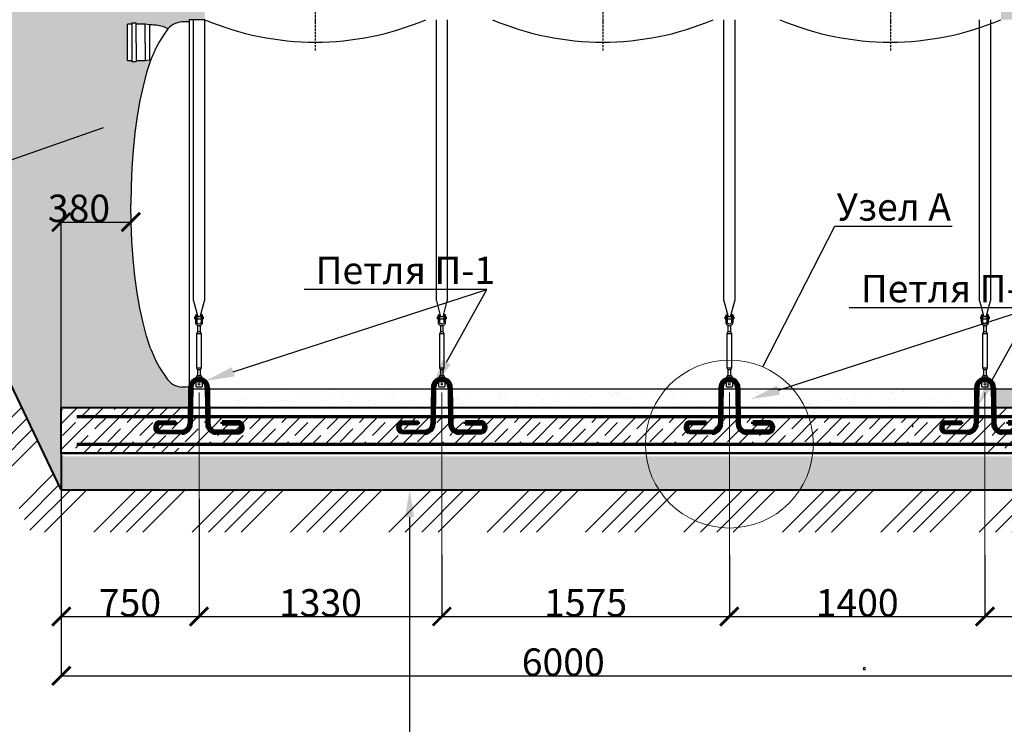
# Model space of a CAD drawing. Units: millimetres. Extents: x 318393 to 650834, y -174754 to 128463.
# Drawn here: x 532905 to 538298, y -118068 to -114209 of the extents above; entities that cross this region are included whole.
import ezdxf
from ezdxf import colors
from ezdxf.entities.mleader import LeaderData, LeaderLine
from ezdxf.math import Vec2, Vec3

# ---------------------------------------------------------------- set-up
doc = ezdxf.new("R2010")
doc.units = ezdxf.units.MM
doc.linetypes.add('ACAD_ISO10W100', pattern=[18, 12, -3, 0, -3])
doc.layers.add('A-GENM', color=13, linetype='Continuous')
doc.layers.add('Слой1', color=1, linetype='Continuous')
for name, color, linetype, lineweight in [('жирные', 12, 'Continuous', 70), ('основной 2', 7, 'Continuous', 40), ('размеры', 5, 'Continuous', 13), ('тонкие', 250, 'Continuous', 13)]:
    doc.layers.add(name, color=color, linetype=linetype, lineweight=lineweight)
doc.styles.add('стиль2', font='isocpeur.ttf', dxfattribs={"height": 200})
doc.styles.add('стиль3', font='isocpeur.ttf', dxfattribs={"height": 150})
doc.dimstyles.new('СГЕНЕРИР_СТИЛЬ__1', dxfattribs={"dimtxt": 220, "dimasz": 190, "dimexe": 0.18, "dimexo": 0, "dimgap": 0, "dimtad": 1, "dimtoh": 1, "dimdec": 0, "dimzin": 0, "dimdsep": 46, "dimtxsty": 'стиль2', "dimblk": 'ARCHTICK', "dimcen": 0.09, "dimclrd": 7, "dimclre": 7, "dimclrt": 7, "dimadec": 0, "dimazin": 0, "dimtfac": 1, "dimtdec": 0, "dimtmove": 0, "dimatfit": 3, "dimfxl": 1, "dimtolj": 1, "dimtzin": 0, "dimarcsym": 0})
pattern_1 = [(37.5, (115734.52, -25410.86), (-4.800094, 146.82397), [0, -115.824, 0, -129.54, 0, -123.825]), (7.5, (115734.52, -25410.86), (134.856985, 215.04753), [0, -62.484, 0, -104.394, 0, -40.005]), (327.5, (115640.8, -25410.86), (237.29771, 0.431155), [0, -38.1, 0, -137.16, 0, -179.07]), (317.5, (115640.8, -25410.86), (229.06694, 66.8788), [0, -19.05, 0, -89.916, 0, -102.87])]

# ---------------------------------------------------------------- blocks, each defined once
blk = doc.blocks.new('зд1')
at = {"layer": 'жирные'}
for p, q in [((419113.5, -92147.6), (419111, -92345.6)), ((419125.5, -92147.7), (419123, -92345.7)), ((419205.5, -92147.7), (419207.9, -92345.7)), ((419217.5, -92147.6), (419219.9, -92345.6)), ((418943, -92394.8), (418942.8, -92382.8)), ((418944.6, -92382.8), (419076.3, -92384.4)), ((419386.3, -92382.8), (419254.6, -92384.4)), ((419386.4, -92394.8), (419386.3, -92382.8)), ((419071.2, -92396.3), (418944.5, -92394.8)), ((419259.7, -92396.3), (419386.4, -92394.8))]:
    blk.add_line(p, q, dxfattribs=at)
for centre, radius, start, end in [((419165.5, -92147.7), 52, 360, 180), ((419165.5, -92147.7), 40, 0, 180), ((419071.9, -92345.1), 51.2, 269.302, 359.302), ((419071.2, -92344.9), 39.8, 277.3512, 0.0622), ((419259.1, -92345.1), 51.2, 180.698, 270.698), ((419259.7, -92344.9), 39.8, 179.9378, 262.6488)]:
    blk.add_arc(centre, radius, start, end, dxfattribs=at)
blk = doc.blocks.new('_ArchTick')
at = {"color": 0, "linetype": 'ByBlock', "const_width": 0.15}
blk.add_lwpolyline([(-0.5, -0.5), (0.5, 0.5)], dxfattribs=at)
blk = doc.blocks.new('*D2450')
at = {"layer": 'DEFPOINTS', "color": 0, "transparency": 16777216}
for p in [(533132.9, -116783.4), (533887.2, -116833.4), (533887.2, -117478.1)]:
    blk.add_point(p, dxfattribs=at)
at = {"layer": 'тонкие', "color": 7, "lineweight": -2, "transparency": 16777216}
for p, q in [((533132.9, -116783.4), (533132.9, -117478.3)), ((533887.2, -116833.4), (533887.2, -117478.3)), ((533132.9, -117478.1), (533887.2, -117478.1))]:
    blk.add_line(p, q, dxfattribs=at)
at = {"layer": 'тонкие', "color": 7, "lineweight": -2, "transparency": 16777216, "xscale": 100, "yscale": 100, "zscale": 100, "rotation": 180}
blk.add_blockref('_ArchTick', (533132.9, -117478.1), dxfattribs=at)
at = {"layer": 'тонкие', "color": 7, "lineweight": -2, "transparency": 16777216, "xscale": 100, "yscale": 100, "zscale": 100}
blk.add_blockref('_ArchTick', (533887.2, -117478.1), dxfattribs=at)
at = {"layer": 'тонкие', "color": 7, "transparency": 16777216, "insert": (533508.9, -117403.1), "char_height": 150, "attachment_point": 5, "style": 'стиль3'}
blk.add_mtext('\\A1;750', dxfattribs=at)
blk = doc.blocks.new('*D2451')
at = {"layer": 'DEFPOINTS', "color": 0, "transparency": 16777216}
for p in [(533887.2, -116933.4), (535217.2, -117140.9), (535217.2, -117478.1)]:
    blk.add_point(p, dxfattribs=at)
at = {"layer": 'тонкие', "color": 7, "lineweight": -2, "transparency": 16777216}
for p, q in [((533887.2, -116933.4), (533887.2, -117478.3)), ((535217.2, -117140.9), (535217.2, -117478.3)), ((533887.2, -117478.1), (535217.2, -117478.1))]:
    blk.add_line(p, q, dxfattribs=at)
at = {"layer": 'тонкие', "color": 7, "lineweight": -2, "transparency": 16777216, "xscale": 100, "yscale": 100, "zscale": 100, "rotation": 180}
blk.add_blockref('_ArchTick', (533887.2, -117478.1), dxfattribs=at)
at = {"layer": 'тонкие', "color": 7, "lineweight": -2, "transparency": 16777216, "xscale": 100, "yscale": 100, "zscale": 100}
blk.add_blockref('_ArchTick', (535217.2, -117478.1), dxfattribs=at)
at = {"layer": 'тонкие', "color": 7, "transparency": 16777216, "insert": (534552.2, -117403.1), "char_height": 150, "attachment_point": 5, "style": 'стиль3'}
blk.add_mtext('\\A1;1330', dxfattribs=at)
blk = doc.blocks.new('*D2452')
at = {"layer": 'DEFPOINTS', "color": 0, "transparency": 16777216}
for p in [(535217.2, -117140.9), (536792.2, -117140.9), (536792.2, -117478.1)]:
    blk.add_point(p, dxfattribs=at)
at = {"layer": 'тонкие', "color": 7, "lineweight": -2, "transparency": 16777216}
for p, q in [((535217.2, -117140.9), (535217.2, -117478.3)), ((536792.2, -117140.9), (536792.2, -117478.3)), ((535217.2, -117478.1), (536792.2, -117478.1))]:
    blk.add_line(p, q, dxfattribs=at)
at = {"layer": 'тонкие', "color": 7, "lineweight": -2, "transparency": 16777216, "xscale": 100, "yscale": 100, "zscale": 100, "rotation": 180}
blk.add_blockref('_ArchTick', (535217.2, -117478.1), dxfattribs=at)
at = {"layer": 'тонкие', "color": 7, "lineweight": -2, "transparency": 16777216, "xscale": 100, "yscale": 100, "zscale": 100}
blk.add_blockref('_ArchTick', (536792.2, -117478.1), dxfattribs=at)
at = {"layer": 'тонкие', "color": 7, "transparency": 16777216, "insert": (536004.7, -117403.1), "char_height": 150, "attachment_point": 5, "style": 'стиль3'}
blk.add_mtext('\\A1;1575', dxfattribs=at)
blk = doc.blocks.new('*D2453')
at = {"layer": 'DEFPOINTS', "color": 0, "transparency": 16777216}
for p in [(536792.2, -117140.9), (538192.2, -117140.9), (538192.2, -117478.1)]:
    blk.add_point(p, dxfattribs=at)
at = {"layer": 'тонкие', "color": 7, "lineweight": -2, "transparency": 16777216}
for p, q in [((536792.2, -117140.9), (536792.2, -117478.3)), ((538192.2, -117140.9), (538192.2, -117478.3)), ((536792.2, -117478.1), (538192.2, -117478.1))]:
    blk.add_line(p, q, dxfattribs=at)
at = {"layer": 'тонкие', "color": 7, "lineweight": -2, "transparency": 16777216, "xscale": 100, "yscale": 100, "zscale": 100, "rotation": 180}
blk.add_blockref('_ArchTick', (536792.2, -117478.1), dxfattribs=at)
at = {"layer": 'тонкие', "color": 7, "lineweight": -2, "transparency": 16777216, "xscale": 100, "yscale": 100, "zscale": 100}
blk.add_blockref('_ArchTick', (538192.2, -117478.1), dxfattribs=at)
at = {"layer": 'тонкие', "color": 7, "transparency": 16777216, "insert": (537492.2, -117403.1), "char_height": 150, "attachment_point": 5, "style": 'стиль3'}
blk.add_mtext('\\A1;1400', dxfattribs=at)
blk = doc.blocks.new('*D2454')
at = {"layer": 'DEFPOINTS', "color": 0, "transparency": 16777216}
for p in [(539132.9, -116783.4), (538192.2, -117140.9), (539132.9, -117478.1)]:
    blk.add_point(p, dxfattribs=at)
at = {"layer": 'тонкие', "color": 7, "lineweight": -2, "transparency": 16777216}
for p, q in [((539132.9, -116783.4), (539132.9, -117478.3)), ((538192.2, -117140.9), (538192.2, -117478.3)), ((538192.2, -117478.1), (539132.9, -117478.1))]:
    blk.add_line(p, q, dxfattribs=at)
at = {"layer": 'тонкие', "color": 7, "lineweight": -2, "transparency": 16777216, "xscale": 100, "yscale": 100, "zscale": 100, "rotation": 180}
blk.add_blockref('_ArchTick', (538192.2, -117478.1), dxfattribs=at)
at = {"layer": 'тонкие', "color": 7, "lineweight": -2, "transparency": 16777216, "xscale": 100, "yscale": 100, "zscale": 100}
blk.add_blockref('_ArchTick', (539132.9, -117478.1), dxfattribs=at)
at = {"layer": 'тонкие', "color": 7, "transparency": 16777216, "insert": (538662.5, -117403.1), "char_height": 150, "attachment_point": 5, "style": 'стиль3'}
blk.add_mtext('\\A1;945', dxfattribs=at)
blk = doc.blocks.new('*D2455')
at = {"layer": 'DEFPOINTS', "color": 0, "transparency": 16777216}
for p in [(533132.9, -116783.4), (539132.9, -116833.4), (539132.9, -117803)]:
    blk.add_point(p, dxfattribs=at)
at = {"layer": 'тонкие', "color": 7, "lineweight": -2, "transparency": 16777216}
for p, q in [((533132.9, -116783.4), (533132.9, -117803.2)), ((539132.9, -116833.4), (539132.9, -117803.2)), ((533132.9, -117803), (539132.9, -117803))]:
    blk.add_line(p, q, dxfattribs=at)
at = {"layer": 'тонкие', "color": 7, "lineweight": -2, "transparency": 16777216, "xscale": 100, "yscale": 100, "zscale": 100, "rotation": 180}
blk.add_blockref('_ArchTick', (533132.9, -117803), dxfattribs=at)
at = {"layer": 'тонкие', "color": 7, "lineweight": -2, "transparency": 16777216, "xscale": 100, "yscale": 100, "zscale": 100}
blk.add_blockref('_ArchTick', (539132.9, -117803), dxfattribs=at)
at = {"layer": 'тонкие', "color": 7, "transparency": 16777216, "insert": (535882.3, -117728), "char_height": 150, "attachment_point": 5, "style": 'стиль3'}
blk.add_mtext('\\A1;6000', dxfattribs=at)
blk = doc.blocks.new('*D2458')
at = {"layer": 'DEFPOINTS', "color": 0, "transparency": 16777216}
for p in [(533513.9, -115317.7), (533513.9, -115321.4), (533132.9, -116333.4)]:
    blk.add_point(p, dxfattribs=at)
at = {"layer": 'тонкие', "color": 7, "lineweight": -2, "transparency": 16777216}
for p, q in [((533132.9, -116333.4), (533132.9, -115317.5)), ((533132.9, -115317.7), (533513.9, -115317.7)), ((533513.9, -115321.4), (533513.9, -115317.5))]:
    blk.add_line(p, q, dxfattribs=at)
at = {"layer": 'тонкие', "color": 7, "lineweight": -2, "transparency": 16777216, "xscale": 100, "yscale": 100, "zscale": 100, "rotation": 180}
blk.add_blockref('_ArchTick', (533132.9, -115317.7), dxfattribs=at)
at = {"layer": 'тонкие', "color": 7, "lineweight": -2, "transparency": 16777216, "xscale": 100, "yscale": 100, "zscale": 100}
blk.add_blockref('_ArchTick', (533513.9, -115317.7), dxfattribs=at)
at = {"layer": 'тонкие', "color": 7, "transparency": 16777216, "insert": (533229.7, -115242.7), "char_height": 150, "attachment_point": 5, "style": 'стиль3'}
blk.add_mtext('\\A1;380', dxfattribs=at)
blk = doc.blocks.new('п-1')
at = {"layer": 'жирные'}
for p, q in [((432964.9, -93109.3), (432962.5, -93307.3)), ((432976.9, -93109.4), (432974.5, -93307.4)), ((433056.9, -93109.4), (433059.3, -93307.4)), ((433068.9, -93109.3), (433071.3, -93307.3)), ((432796, -93294.5), (432889.3, -93295.6)), ((432889.3, -93307.2), (432889.3, -93295.6)), ((433237.7, -93294.5), (433144.5, -93295.6)), ((433144.5, -93307.2), (433144.5, -93295.6)), ((432889.3, -93307.2), (432795.9, -93306.5)), ((432796, -93344.5), (432927.7, -93346.1)), ((433237.7, -93344.5), (433106, -93346.1)), ((433144.5, -93307.2), (433237.8, -93306.5)), ((432922.6, -93358), (432795.9, -93356.5)), ((433111.1, -93358), (433237.8, -93356.5))]:
    blk.add_line(p, q, dxfattribs=at)
for centre, radius, start, end in [((433016.9, -93109.4), 52, 360, 180), ((433016.9, -93109.4), 40, 0, 180), ((432807.6, -93325.8), 33.4, 110.2971, 246.5998), ((433226.1, -93325.8), 33.4, 293.4002, 69.7029), ((432809.6, -93325.4), 23.4, 125.8665, 234.5743), ((432923.3, -93306.8), 51.2, 269.302, 359.302), ((432922.6, -93306.6), 39.8, 277.3512, 0.0622), ((433110.5, -93306.8), 51.2, 180.698, 270.698), ((433111.1, -93306.6), 39.8, 179.9378, 262.6488), ((433224.1, -93325.4), 23.4, 305.4257, 54.1335)]:
    blk.add_arc(centre, radius, start, end, dxfattribs=at)
blk = doc.blocks.new('талреп1')
at = {"layer": 'A-GENM'}
for p, q in [((414208.9, -90320.3), (414208.9, -88780.6)), ((414268.9, -88780.6), (414268.9, -90320.3)), ((414208.9, -90320.3), (414232.5, -90408.4)), ((414245.3, -90408.4), (414268.9, -90320.3)), ((414218.9, -90407.6), (414215.4, -90407.6)), ((414215.4, -90413.6), (414215.4, -90407.6)), ((414215.4, -90419.6), (414215.4, -90413.6)), ((414215.4, -90419.6), (414218.9, -90419.6)), ((414218.9, -90397.6), (414218.9, -90432.6)), ((414227.9, -90432.6), (414218.9, -90432.6)), ((414218.9, -90432.6), (414218.9, -90436.6)), ((414218.9, -90436.6), (414219.4, -90441)), ((414219.4, -90441), (414220.9, -90445.3)), ((414219.9, -90396.6), (414227.9, -90396.6)), ((414227.9, -90432.6), (414227.9, -90396.6)), ((414249.9, -90407.6), (414227.9, -90407.6)), ((414227.9, -90419.6), (414249.9, -90419.6)), ((414227.9, -90436.6), (414227.9, -90432.6)), ((414228.2, -90439.2), (414227.9, -90436.6)), ((414229.1, -90441.7), (414228.2, -90439.2)), ((414230.6, -90443.9), (414229.1, -90441.7)), ((414248.6, -90441.7), (414247.1, -90443.9)), ((414249.6, -90439.2), (414248.6, -90441.7)), ((414249.9, -90436.6), (414249.6, -90439.2)), ((414257.9, -90396.6), (414249.9, -90396.6)), ((414249.9, -90396.6), (414249.9, -90432.6)), ((414258.9, -90432.6), (414249.9, -90432.6)), ((414249.9, -90432.6), (414249.9, -90436.6)), ((414256.9, -90445.3), (414258.4, -90441)), ((414258.4, -90441), (414258.9, -90436.6)), ((414258.9, -90432.6), (414258.9, -90397.6)), ((414262.4, -90407.6), (414258.9, -90407.6)), ((414258.9, -90419.6), (414262.4, -90419.6)), ((414258.9, -90436.6), (414258.9, -90432.6)), ((414262.4, -90407.6), (414262.4, -90413.6)), ((414262.4, -90413.6), (414262.4, -90419.6)), ((414220.9, -90445.3), (414223.2, -90449.1)), ((414223.2, -90449.1), (414226.4, -90452.2)), ((414230.9, -90490.6), (414225.4, -90501.6)), ((414226.4, -90452.2), (414230.2, -90454.6)), ((414230.2, -90454.6), (414234.4, -90456.1)), ((414232.6, -90445.6), (414230.6, -90443.9)), ((414230.9, -90454.8), (414230.9, -90490.6)), ((414246.9, -90490.6), (414230.9, -90490.6)), ((414235, -90446.9), (414232.6, -90445.6)), ((414234.4, -90456.1), (414238.9, -90456.6)), ((414237.6, -90447.5), (414235, -90446.9)), ((414240.2, -90447.5), (414237.6, -90447.5)), ((414238.9, -90456.6), (414243.3, -90456.1)), ((414242.8, -90446.9), (414240.2, -90447.5)), ((414245.1, -90445.6), (414242.8, -90446.9)), ((414243.3, -90456.1), (414247.6, -90454.6)), ((414247.1, -90443.9), (414245.1, -90445.6)), ((414246.9, -90490.6), (414246.9, -90454.8)), ((414252.4, -90501.6), (414246.9, -90490.6)), ((414247.6, -90454.6), (414251.4, -90452.2)), ((414251.4, -90452.2), (414254.5, -90449.1)), ((414254.5, -90449.1), (414256.9, -90445.3)), ((414225.4, -90501.6), (414225.4, -90686.6)), ((414252.4, -90501.6), (414225.4, -90501.6)), ((414252.4, -90686.6), (414252.4, -90501.6)), ((414225.4, -90686.6), (414230.9, -90697.6)), ((414225.4, -90686.6), (414252.4, -90686.6)), ((414230.9, -90697.6), (414230.9, -90733.6)), ((414246.9, -90697.6), (414230.9, -90697.6)), ((414246.9, -90697.6), (414252.4, -90686.6)), ((414246.9, -90733.6), (414246.9, -90697.6)), ((414222.4, -90755.6), (414223, -90751.6)), ((414222.4, -90790.6), (414222.4, -90755.6)), ((414223, -90751.6), (414223.8, -90747.1)), ((414223.8, -90747.1), (414224.5, -90742.9)), ((414224.5, -90742.9), (414225.1, -90739.1)), ((414225.1, -90739.1), (414225.7, -90736)), ((414225.7, -90736), (414226.1, -90733.6)), ((414226.1, -90733.6), (414226.3, -90732.1)), ((414226.3, -90732.1), (414226.4, -90731.6)), ((414251.4, -90731.6), (414226.4, -90731.6)), ((414251.4, -90731.6), (414251.5, -90732.1)), ((414251.5, -90732.1), (414251.7, -90733.6)), ((414251.7, -90733.6), (414252.1, -90736)), ((414252.1, -90736), (414252.6, -90739.1)), ((414252.6, -90739.1), (414253.3, -90742.9)), ((414253.3, -90742.9), (414254, -90747.1)), ((414254, -90747.1), (414254.7, -90751.6)), ((414254.7, -90751.6), (414255.4, -90755.6)), ((414255.4, -90755.6), (414255.4, -90790.6)), ((414222.4, -90791.6), (414255.4, -90791.6)), ((414222.4, -90791.6), (414255.4, -90791.6)), ((414222.4, -90791.6), (414255.4, -90791.6))]:
    blk.add_line(p, q, dxfattribs=at)
for centre, radius, start, end in [((414219.9, -90397.6), 1, 90, 180), ((414257.9, -90397.6), 1, 0, 90), ((414238.9, -90774.6), 6, 0, 180), ((414238.9, -90774.6), 6, 180, 0)]:
    blk.add_arc(centre, radius, start, end, dxfattribs=at)

msp = doc.modelspace()

# ---------------------------------------------------------------- hatches: boundary and pattern name
at = {"layer": 'тонкие'}
h = msp.add_hatch(dxfattribs=at)
h.set_pattern_fill('ANSI34', color=256, scale=20)
h.set_pattern_definition([(45, (115734.52, -25410.86), (-269.4077, 269.4077), []), (45, (115824.32, -25410.86), (-269.4077, 269.4077), []), (45, (115914.13, -25410.86), (-269.4077, 269.4077), []), (45, (116003.93, -25410.86), (-269.4077, 269.4077), [])])
h.paths.add_polyline_path([(531251.3, -112875.4), (530902.6, -112875.4), (532965.7, -117015.2), (539271.3, -117015.2), (541378.5, -112875.4), (541014.5, -112875.4), (539132.9, -116783.4), (533132.9, -116783.4)])
h = msp.add_hatch(dxfattribs=at)
h.set_pattern_fill('AR-SAND', color=256, scale=3)
h.set_pattern_definition(pattern_1)
h.paths.add_polyline_path([(533913.9, -112875.4), (533345.4, -112875.4), (531251.3, -112875.4), (533132.9, -116783.4), (533132.9, -116583.4), (533132.9, -116333.4), (533833.9, -116333.4), (533835.1, -116233.4), (533833.9, -116233.4), (533793.9, -116221.4, -0.223365), (533708.8, -116172.6, -0.065576), (533621.5, -116009.4), (533600.2, -115943.5), (533580.8, -115870.1), (533563.6, -115790.2), (533548.7, -115704.6), (533536.4, -115614), (533526.6, -115519.4), (533519.6, -115421.8), (533515.3, -115322.1), (533513.9, -115221.4), (533515.3, -115120.8), (533519.6, -115021.1), (533526.6, -114923.5), (533536.4, -114828.9), (533548.7, -114738.3), (533563.6, -114652.7), (533580.8, -114572.7), (533600.2, -114499.4), (533623.1, -114428.4), (533615.7, -114428.4), (533591.7, -114433.4), (533543.7, -114433.4), (533543.7, -114438.4), (533519.7, -114438.4), (533495.7, -114433.4), (533495.7, -114233.4), (533519.7, -114233.4), (533519.7, -114228.4), (533543.7, -114228.4), (533591.7, -114233.4), (533615.7, -114238.4), (533639.5, -114238.4), (533662.9, -114241.1), (533686.4, -114246.6), (533705.3, -114253.5), (533717.6, -114259.2, -0.191138), (533793.9, -114221.4), (533833.9, -114221.4), (533833.9, -114209.4), (533918.9, -114209.4), (533918.9, -114025.4), (533913.9, -114025.4)])
h.paths.add_polyline_path([(541014.5, -112875.4), (538283.9, -112875.4), (538283.9, -114025.4), (538278.9, -114209.4), (538433.9, -114209.4), (538473.9, -114221.4, -0.223365), (538559, -114270.3, -0.065576), (538646.3, -114433.4), (538662.4, -114483.4), (538859.8, -114483.4), (538859.8, -114683.4), (538709.5, -114683.4), (538719.1, -114738.3), (538731.4, -114828.9), (538741.2, -114923.5), (538748.2, -115021.1), (538752.5, -115120.8), (538753.9, -115221.4), (538752.5, -115322.1), (538748.2, -115421.8), (538741.2, -115519.4), (538731.4, -115614), (538719.1, -115704.6), (538704.2, -115790.2), (538687, -115870.1), (538667.6, -115943.5), (538646.3, -116009.4, -0.065576), (538559, -116172.6, -0.223365), (538473.9, -116221.4), (538433.9, -116221.4), (538433.9, -116233.4), (538244.3, -116233.4), (538245.5, -116333.4), (539132.9, -116333.4), (539132.9, -116583.4), (539132.9, -116783.4)])
h.paths.add_polyline_path([(533034.7, -115415.2), (533424.7, -115415.2), (533424.7, -115055.2), (533034.7, -115055.2)], flags=24)
h = msp.add_hatch(dxfattribs=at)
h.set_pattern_fill('AR-SAND', color=256, scale=3)
h.set_pattern_definition(pattern_1)
h.paths.add_polyline_path([(535165.1, -116233.4), (533939.3, -116233.4), (533940.5, -116333.4), (535163.9, -116333.4)])
h.paths.add_polyline_path([(536740.1, -116233.4), (535269.3, -116233.4), (535270.5, -116333.4), (536738.9, -116333.4)])
h.paths.add_polyline_path([(538140.1, -116233.4), (536844.3, -116233.4), (536845.5, -116333.4), (538138.9, -116333.4)])
h = msp.add_hatch(dxfattribs=at)
h.set_pattern_fill('JIS_STN_1E', color=256, scale=100)
h.set_pattern_definition([(45, (115734.52, -25410.86), (-70.710678, 70.710678), []), (45, (115805.02, -25410.86), (-70.710678, 70.710678), [100, -50])])
h.paths.add_polyline_path([(533833.9, -116333.4), (533132.9, -116333.4), (533132.9, -116583.4), (533887.2, -116583.4), (533887.2, -116383.4), (533845.3, -116383.4), (533844.8, -116423.4, -0.414214), (533793, -116474), (533664.7, -116472.4), (533664.5, -116460.4), (533798.1, -116462.1, 0.377424), (533832.8, -116422.5)])
h.paths.add_polyline_path([(535217.2, -116533.4), (535217.2, -116383.4), (535175.3, -116383.4), (535174.8, -116423.4, -0.414214), (535123, -116474), (534994.7, -116472.4), (534994.5, -116460.4), (535128.1, -116462.1, 0.377424), (535162.8, -116422.5), (535163.3, -116383.4), (533941.1, -116383.4), (533941.6, -116423.6, 0.369865), (533976.3, -116462.1), (534108, -116460.5), (534108.2, -116472.5), (533981.4, -116474, -0.414214), (533929.6, -116423.4), (533929.1, -116383.4), (533887.2, -116383.4), (533887.2, -116533.4)])
h.paths.add_polyline_path([(536792.2, -116533.4), (536792.2, -116383.4), (536750.3, -116383.4), (536749.8, -116423.4, -0.414214), (536698, -116474), (536569.7, -116472.4), (536569.5, -116460.4), (536703.1, -116462.1, 0.377424), (536737.8, -116422.5), (536738.3, -116383.4), (535271.1, -116383.4), (535271.6, -116423.6, 0.369865), (535306.3, -116462.1), (535438, -116460.5), (535438.2, -116472.5), (535311.4, -116474, -0.414214), (535259.6, -116423.4), (535259.1, -116383.4), (535217.2, -116383.4), (535217.2, -116533.4)])
h.paths.add_polyline_path([(536846.1, -116383.4), (536846.6, -116423.6, 0.369865), (536881.3, -116462.1), (537013, -116460.5), (537013.2, -116472.5), (536886.4, -116474, -0.414214), (536834.6, -116423.4), (536834.1, -116383.4), (536792.2, -116383.4), (536792.2, -116533.4), (538192.2, -116533.4), (538192.2, -116383.4), (538150.3, -116383.4), (538149.8, -116423.4, -0.414214), (538098, -116474), (537969.7, -116472.4), (537969.5, -116460.4), (538103.1, -116462.1, 0.377424), (538137.8, -116422.5), (538138.3, -116383.4)])
h.paths.add_polyline_path([(538246.6, -116423.6, 0.369865), (538281.3, -116462.1), (538413, -116460.5), (538413.2, -116472.5), (538286.4, -116474, -0.414214), (538234.6, -116423.4), (538234.1, -116383.4), (538192.2, -116383.4), (538192.2, -116583.4), (539132.9, -116583.4), (539132.9, -116333.4), (538245.5, -116333.4)])
h = msp.add_hatch(dxfattribs=at)
h.set_pattern_fill('AR-SAND', color=256, scale=3)
h.set_pattern_definition(pattern_1)
h.paths.add_polyline_path([(535217.2, -116601.5), (535217.2, -116783.4), (536792.2, -116783.4), (536792.2, -116601.5)])
h.paths.add_polyline_path([(535217.2, -116783.4), (535217.2, -116601.5), (533887.2, -116601.5), (533887.2, -116783.4)])
h.paths.add_polyline_path([(533887.2, -116783.4), (533887.2, -116601.5), (533132.9, -116601.5), (533132.9, -116783.4)])
h.paths.add_polyline_path([(538192.2, -116783.4), (538192.2, -116601.5), (536792.2, -116601.5), (536792.2, -116783.4)])
h.paths.add_polyline_path([(539132.9, -116783.4), (539132.9, -116601.5), (538192.2, -116601.5), (538192.2, -116783.4)])

# ---------------------------------------------------------------- linework, layer by layer
at = {"layer": 'A-GENM'}
for p, q in [((533833.9, -114221.4), (533793.9, -114221.4)), ((533519.7, -114233.4), (533495.7, -114233.4)), ((533495.7, -114433.4), (533495.7, -114233.4)), ((533543.7, -114228.4), (533519.7, -114228.4)), ((533519.7, -114228.4), (533519.7, -114338.4)), ((533543.7, -114338.4), (533543.7, -114228.4)), ((533591.7, -114233.4), (533543.7, -114233.4)), ((533615.7, -114238.4), (533591.7, -114233.4)), ((533591.7, -114338.4), (533591.7, -114233.4)), ((533628.7, -114238.4), (533615.7, -114238.4)), ((533615.7, -114238.4), (533615.7, -114338.4)), ((533630.8, -114238.5), (533628.7, -114238.4)), ((533638.9, -114238.7), (533630.8, -114238.5)), ((533646.9, -114239.3), (533638.9, -114238.7)), ((533654.9, -114240.2), (533646.9, -114239.3)), ((533662.8, -114241.4), (533654.9, -114240.2)), ((533670.7, -114242.9), (533662.8, -114241.4)), ((533678.6, -114244.7), (533670.7, -114242.9)), ((533686.3, -114246.9), (533678.6, -114244.7)), ((533694, -114249.3), (533686.3, -114246.9)), ((533701.5, -114252.1), (533694, -114249.3)), ((533708.9, -114255.2), (533701.5, -114252.1)), ((533716.2, -114258.5), (533708.9, -114255.2)), ((533717.6, -114259.2), (533716.2, -114258.5)), ((533519.7, -114338.4), (533519.7, -114438.4)), ((533543.7, -114338.4), (533543.7, -114438.4)), ((533591.7, -114338.4), (533591.7, -114433.4)), ((533615.7, -114338.4), (533615.7, -114428.4)), ((533495.7, -114433.4), (533519.7, -114433.4)), ((533519.7, -114438.4), (533543.7, -114438.4)), ((533543.7, -114433.4), (533591.7, -114433.4)), ((533591.7, -114433.4), (533615.7, -114428.4)), ((533621.5, -114433.4), (533600.2, -114499.4)), ((533615.7, -114428.4), (533623.4, -114428.4)), ((533600.2, -114499.4), (533580.8, -114572.7)), ((533580.8, -114572.7), (533563.6, -114652.7)), ((533563.6, -114652.7), (533548.7, -114738.3)), ((533548.7, -114738.3), (533536.4, -114828.9)), ((533536.4, -114828.9), (533526.6, -114923.5)), ((533526.6, -114923.5), (533519.6, -115021.1)), ((533519.6, -115021.1), (533515.3, -115120.8)), ((533515.3, -115120.8), (533513.9, -115221.4)), ((533515.3, -115322.1), (533513.9, -115221.4)), ((533519.6, -115421.8), (533515.3, -115322.1)), ((533526.6, -115519.4), (533519.6, -115421.8)), ((533536.4, -115614), (533526.6, -115519.4)), ((533548.7, -115704.6), (533536.4, -115614)), ((533563.6, -115790.2), (533548.7, -115704.6)), ((533580.8, -115870.1), (533563.6, -115790.2)), ((533600.2, -115943.5), (533580.8, -115870.1)), ((533621.5, -116009.4), (533600.2, -115943.5)), ((533833.9, -116221.4), (533793.9, -116221.4)), ((537795.2, -116422.5), (537795.2, -116441.7))]:
    msp.add_line(p, q, dxfattribs=at)
at = {"layer": 'A-GENM', "ltscale": 75}
for p, q in [((533833.9, -114209.4), (533833.9, -116233.4)), ((533918.9, -114209.4), (533833.9, -114209.4)), ((538433.9, -116233.4), (533833.9, -116233.4))]:
    msp.add_line(p, q, dxfattribs=at)
for centre, radius, start, end in [((533803.3, -114336.4), 115.3, 94.6739, 145.0386), ((534523.9, -112781.4), 1550.9, 247.0401, 292.9599), ((536098.9, -112781.4), 1550.9, 247.0401, 292.9599), ((537673.9, -112781.4), 1550.9, 247.0401, 292.9599), ((534284.4, -114683.1), 708.3, 144.3546, 159.3621), ((534284.4, -115759.8), 708.3, 200.6379, 215.6454), ((533803.3, -116106.5), 115.3, 214.9614, 265.3261)]:
    msp.add_arc(centre, radius, start, end, dxfattribs=at)
at = {"layer": 'A-GENM'}
for centre, radius, start, end in [((536181.9, -117387), 1, 90, 180), ((536219.9, -117387), 1, 0, 90), ((537511.9, -117387), 1, 90, 180), ((537549.9, -117387), 1, 0, 90), ((537530.9, -117764), 6, 0, 180), ((537530.9, -117764), 6, 180, 0)]:
    msp.add_arc(centre, radius, start, end, dxfattribs=at)
at = {"layer": 'жирные'}
for p, q in [((533218.1, -116383.4), (539046.7, -116383.4)), ((533218.1, -116533.4), (539046.7, -116533.4))]:
    msp.add_line(p, q, dxfattribs=at)
at = {"layer": 'основной 2'}
for p, q in [((533132.9, -116783.4), (531251.3, -112875.4)), ((533132.9, -116583.4), (533132.9, -116783.4)), ((533144.9, -116583.4), (539132.9, -116583.4)), ((533132.9, -116783.4), (539132.9, -116783.4))]:
    msp.add_line(p, q, dxfattribs=at)
msp.add_lwpolyline([(539132.9, -116583.4), (533132.9, -116583.4), (533132.9, -116333.4), (539132.9, -116333.4)], close=True, dxfattribs=at)
at = {"layer": 'размеры'}
for p, q in [((533887.2, -116250.3), (533887.2, -117140.9)), ((535217.2, -116250.3), (535217.2, -117140.9)), ((536792.2, -116250.3), (536792.2, -117140.9)), ((538192.2, -116250.3), (538192.2, -117140.9))]:
    msp.add_line(p, q, dxfattribs=at)
at = {"layer": 'Слой1', "linetype": 'ACAD_ISO10W100'}
for p, q in [((534523.9, -112465.8), (534523.9, -114380.4)), ((536098.9, -112465.8), (536098.9, -114380.4)), ((537673.9, -112465.8), (537673.9, -114380.4))]:
    msp.add_line(p, q, dxfattribs=at)
at = {"layer": 'тонкие'}
msp.add_line((533132.9, -116333.4), (539132.9, -116333.4), dxfattribs=at)
msp.add_lwpolyline([(531251.3, -112875.4), (533132.9, -116783.4)], dxfattribs=at)
msp.add_circle((536792.2, -116533.4), 460, dxfattribs=at)

# ---------------------------------------------------------------- block references
at = {"layer": 'основной 2'}
for p in [(114721.7, -24077.7), (116051.7, -24077.7), (117626.7, -24077.7), (119026.7, -24077.7)]:
    msp.add_blockref('зд1', p, dxfattribs=at)
at = {"layer": 'тонкие'}
for name, p in [('талреп1', (119648.3, -25428.9)), ('талреп1', (120978.3, -25428.9)), ('талреп1', (122553.3, -25428.9)), ('талреп1', (123953.3, -25428.9)), ('п-1', (100870.3, -23116)), ('п-1', (102200.3, -23116)), ('п-1', (103775.3, -23116)), ('п-1', (105175.3, -23116))]:
    msp.add_blockref(name, p, dxfattribs=at)

# ---------------------------------------------------------------- dimensions: what is measured, and where the dimension line sits
for base, p1, p2, text, picture, middle in [((533513.9, -115317.7), (533132.9, -116333.4), (533513.9, -115321.4), '380', '*D2458', (533229.7, -115317.7)), ((533887.2, -117478.1), (533132.9, -116783.4), (533887.2, -116833.4), '750', '*D2450', (533508.9, -117478.1))]:
    dim = msp.add_linear_dim(base=base, p1=p1, p2=p2, text=text, dimstyle='СГЕНЕРИР_СТИЛЬ__1', override={"dimtxt": 500, "dimasz": 100, "dimtxsty": 'стиль3'}, dxfattribs=at)
    dim.commit()
    dim.dimension.update_dxf_attribs({"geometry": picture, "text_midpoint": middle, "dimtype": 160})
dim = msp.add_linear_dim(base=(539132.9, -117803), p1=(533132.9, -116783.4), p2=(539132.9, -116833.4), dimstyle='СГЕНЕРИР_СТИЛЬ__1', override={"dimtxt": 500, "dimasz": 100, "dimtxsty": 'стиль3'}, dxfattribs=at)
dim.commit()
dim.dimension.update_dxf_attribs({"geometry": '*D2455', "text_midpoint": (535882.3, -117803), "dimtype": 160})
dim = msp.add_linear_dim(base=(539132.9, -117478.1), p1=(538192.2, -117140.9), p2=(539132.9, -116783.4), text='945', dimstyle='СГЕНЕРИР_СТИЛЬ__1', override={"dimtxt": 500, "dimasz": 100, "dimtxsty": 'стиль3', "dimtmove": 1}, dxfattribs=at)
dim.commit()
dim.dimension.update_dxf_attribs({"geometry": '*D2454', "text_midpoint": (538662.5, -117403.1)})
for base, p1, p2, picture, middle in [((535217.2, -117478.1), (533887.2, -116933.4), (535217.2, -117140.9), '*D2451', (534552.2, -117403.1)), ((536792.2, -117478.1), (535217.2, -117140.9), (536792.2, -117140.9), '*D2452', (536004.7, -117403.1)), ((538192.2, -117478.1), (536792.2, -117140.9), (538192.2, -117140.9), '*D2453', (537492.2, -117403.1))]:
    dim = msp.add_linear_dim(base=base, p1=p1, p2=p2, dimstyle='СГЕНЕРИР_СТИЛЬ__1', override={"dimtxt": 500, "dimasz": 100, "dimtxsty": 'стиль3', "dimtmove": 1}, dxfattribs=at)
    dim.commit()
    dim.dimension.update_dxf_attribs({"geometry": picture, "text_midpoint": middle})

# ---------------------------------------------------------------- leaders
ml = msp.add_multileader_mtext('Standard', dxfattribs=at)
ml.set_content('засыпка пескoм\\Pстрoительным\\P(kупл.=0,95)', color=256, style='стиль2')
ml.set_leader_properties()
ml.build(insert=Vec2(0, 0))
ml.multileader.update_dxf_attribs({"text_left_attachment_type": 6, "text_right_attachment_type": 6})
ctx = ml.context
ctx.base_point, ctx.char_height, ctx.plane_origin = Vec3(530030.7, -115455.4), 150, Vec3(533365.2, -114800.5)
ctx.left_attachment, ctx.right_attachment, ctx.text_align_type = 6, 6, 2
notes = []
notes.append((ctx, [(0, (1, 1, 0), (531490.2, -115455.4), (-1, 0), 8, [(0, [(533365.2, -114800.5)], 0, [])])]))
ctx.mtext.insert, ctx.mtext.alignment, ctx.mtext.flow_direction = Vec3(531480.2, -115260.4), 3, 5
ml = msp.add_multileader_mtext('Standard', dxfattribs=at)
ml.set_content('Узел А', color=256, style='стиль2')
ml.set_leader_properties()
ml.build(insert=Vec2(0, 0))
ml.multileader.update_dxf_attribs({"text_left_attachment_type": 6, "text_right_attachment_type": 6})
ctx = ml.context
ctx.base_point, ctx.char_height, ctx.plane_origin = Vec3(537377, -115339.6), 150, Vec3(536974.9, -116111.3)
ctx.left_attachment, ctx.right_attachment = 6, 6
notes.append((ctx, [(0, (1, 1, 0), (537369, -115339.6), (1, 0), 8, [(0, [(536974.9, -116111.3)], 0, [])])]))
ctx.mtext.insert, ctx.mtext.flow_direction = Vec3(537379, -115159.6), 5
ml = msp.add_multileader_mtext('Standard', dxfattribs=at)
ml.set_content('Петля П-1', color=256, style='стиль2')
ml.set_leader_properties()
ml.build(insert=Vec2(0, 0))
ml.multileader.update_dxf_attribs({"text_left_attachment_type": 6, "text_right_attachment_type": 6, "dogleg_length": 6.4, "arrow_head_size": 160})
ctx = ml.context
ctx.base_point, ctx.char_height, ctx.arrow_head_size, ctx.landing_gap_size, ctx.plane_origin = Vec3(534523.8, -115686.9), 150, 160, 1.6, Vec3(533922.7, -116187.5)
ctx.left_attachment, ctx.right_attachment = 6, 6
notes.append((ctx, [(1, (1, 1, 0), (535463.4, -115686.9), (-1, 0), 6.4, [(0, [(533922.7, -116187.5)], 0, []), (1, [(535165.2, -116225.3)], 0, [])])]))
ctx.mtext.insert, ctx.mtext.flow_direction = Vec3(534525.4, -115506.9), 5
ml = msp.add_multileader_mtext('Standard', dxfattribs=at)
ml.set_content('Петля П-1', color=256, style='стиль2')
ml.set_leader_properties()
ml.build(insert=Vec2(0, 0))
ml.multileader.update_dxf_attribs({"text_left_attachment_type": 6, "text_right_attachment_type": 6, "dogleg_length": 6.4, "arrow_head_size": 160})
ctx = ml.context
ctx.base_point, ctx.char_height, ctx.arrow_head_size, ctx.landing_gap_size, ctx.plane_origin = Vec3(537510.2, -115786.9), 150, 160, 1.6, Vec3(536909.1, -116287.5)
ctx.left_attachment, ctx.right_attachment = 6, 6
notes.append((ctx, [(1, (1, 1, 0), (538449.8, -115786.9), (-1, 0), 6.4, [(0, [(536909.1, -116287.5)], 0, []), (1, [(538151.6, -116325.3)], 0, [])])]))
ctx.mtext.insert, ctx.mtext.flow_direction = Vec3(537511.8, -115606.9), 5
ml = msp.add_multileader_mtext('Standard', dxfattribs=at)
ml.set_content('мoнoлитная плита МП1-250\\PПесoк стрoительный.-200 ', color=256, style='стиль2')
ml.set_leader_properties()
ml.build(insert=Vec2(0, 0))
ml.multileader.update_dxf_attribs({"text_left_attachment_type": 6, "text_right_attachment_type": 6, "arrow_head_size": 150})
ctx = ml.context
ctx.base_point, ctx.char_height, ctx.arrow_head_size, ctx.plane_origin = Vec3(532446.5, -118719.6), 150, 150, Vec3(535040.5, -116783.4)
ctx.left_attachment, ctx.right_attachment = 6, 6
notes.append((ctx, [(0, (1, 1, 0), (535040.5, -118719.6), (-1, 0), 10, [(0, [(535040.5, -116783.4)], 0, [])])]))
ctx.mtext.insert, ctx.mtext.flow_direction = Vec3(532448.5, -118524.6), 5
for ctx, leaders in notes:
    for number, flags, end, landing, length, lines in leaders:
        leader = LeaderData()
        leader.index, (leader.has_last_leader_line, leader.has_dogleg_vector, leader.attachment_direction) = number, flags
        leader.last_leader_point, leader.dogleg_vector, leader.dogleg_length = Vec3(end), Vec3(landing), length
        for number, points, colour, breaks in lines:
            line = LeaderLine()
            line.index, line.vertices, line.color, line.breaks = number, Vec3.list(points), colors.encode_raw_color(colour), breaks
            leader.lines.append(line)
        ctx.leaders.append(leader)

doc.saveas('drawing.dxf')
